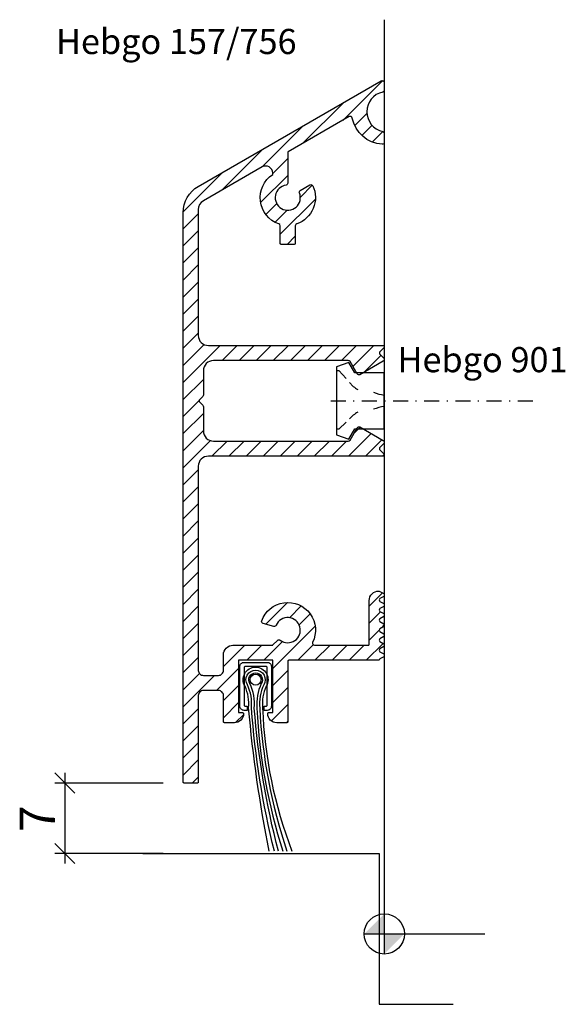
# Model space of a CAD drawing. Extents: x -36.3 to 18, y -7 to 90.9.
import ezdxf

# ---------------------------------------------------------------- set-up
doc = ezdxf.new("R2010")
doc.units = 0
doc.header["$LTSCALE"] = 3
doc.header["$PDMODE"] = 35
doc.header["$PDSIZE"] = 5
doc.linetypes.add('STRICHPUNKT', pattern=[1, 0.5, -0.25, 0, -0.25])
doc.layers.get('0').update_dxf_attribs({"color": 30, "linetype": 'CONTINUOUS'})
doc.layers.get('DEFPOINTS').update_dxf_attribs({"linetype": 'CONTINUOUS'})
for name, color, linetype in [('1', 2, 'CONTINUOUS'), ('2', 9, 'CONTINUOUS'), ('5', 1, 'CONTINUOUS'), ('6', 3, 'CONTINUOUS')]:
    doc.layers.add(name, color=color, linetype=linetype)
doc.styles.add('BESCHLAG', font='txt')
doc.dimstyles.get("Standard").update_dxf_attribs({"dimtxt": 2.5, "dimasz": 2.5, "dimexe": 1.25, "dimexo": 0.625, "dimtad": 1, "dimcen": 2.5, "dimazin": 3, "dimtfac": 1, "dimtmove": 0, "dimatfit": 3})

# ---------------------------------------------------------------- blocks, each defined once
blk = doc.blocks.new('NULLPUNKT')
at = {"layer": '5'}
for points in [[(0, 2), (0, -2)], [(-2, 0), (2, 0)]]:
    blk.add_lwpolyline(points, dxfattribs=at)
blk.add_circle((0, 0), 2, dxfattribs=at)
for points in [[(0, 0), (-2, 0), (0, 2)], [(0, 0), (2, 0), (0, -2)]]:
    blk.add_solid(points, dxfattribs=at)
blk = doc.blocks.new('_OBLIQUE')
at = {"color": 0}
blk.add_line((-0.5, -0.5), (0.5, 0.5), dxfattribs=at)
blk = doc.blocks.new('*D3')
at = {"layer": '1'}
for p, q in [((-31.766, 16), (-31.766, 7)), ((-22, 15), (-32.766, 15)), ((-22, 8), (-32.766, 8))]:
    blk.add_line(p, q, dxfattribs=at)
at = {"layer": 'DEFPOINTS', "color": 0}
for p in [(-20, 15), (-31.766, 8), (-20, 8)]:
    blk.add_point(p, dxfattribs=at)
at = {"layer": '1', "xscale": 2, "yscale": 2, "zscale": 2}
for p, rotation in [((-31.766, 15), 90), ((-31.766, 8), 270)]:
    blk.add_blockref('_OBLIQUE', p, dxfattribs=dict(at, rotation=rotation))
at = {"style": 'BESCHLAG'}
blk.add_text('7', height=3.5, rotation=90, dxfattribs=at).set_placement((-32.766, 10.136))
blk = doc.blocks.new('*X2')
at = {"color": 0}
for p, q in [((678.264, 72.415), (682.226, 76.377)), ((674.249, 70.097), (678.347, 74.195)), ((679.444, 71.898), (680.656, 73.11)), ((670.234, 67.779), (674.332, 71.877)), ((680.157, 70.914), (681.169, 71.926)), ((681.194, 70.254), (682.25, 71.309)), ((666.218, 65.46), (670.316, 69.558)), ((671.287, 67.135), (672.787, 68.635)), ((662.388, 63.327), (666.301, 67.24)), ((670.082, 64.233), (672.787, 66.938)), ((674.035, 64.792), (675.22, 65.976)), ((670.603, 63.057), (671.685, 64.138)), ((672.037, 61.097), (675.534, 64.594)), ((662.387, 61.629), (663.887, 63.129)), ((671.527, 62.283), (672.722, 63.479)), ((662.387, 59.932), (663.887, 61.432)), ((672.719, 60.082), (673.537, 60.9)), ((662.387, 58.235), (663.887, 59.735)), ((662.387, 56.538), (663.887, 58.038)), ((662.387, 54.841), (663.887, 56.341)), ((662.387, 53.144), (663.887, 54.644)), ((662.387, 51.447), (663.887, 52.947)), ((662.387, 49.75), (663.887, 51.25)), ((662.387, 48.053), (664.458, 50.124)), ((662.387, 46.356), (666.059, 50.027)), ((666.256, 48.527), (667.756, 50.027)), ((667.953, 48.527), (669.453, 50.027)), ((669.65, 48.527), (671.15, 50.027)), ((671.347, 48.527), (672.847, 50.027)), ((673.044, 48.527), (674.544, 50.027)), ((674.741, 48.527), (676.241, 50.027)), ((676.438, 48.527), (677.938, 50.027)), ((678.135, 48.527), (679.635, 50.027)), ((679.256, 47.951), (681.332, 50.027)), ((680.352, 47.35), (682.052, 49.05)), ((662.387, 44.659), (664.387, 46.659)), ((662.387, 42.962), (663.971, 44.545)), ((662.387, 41.264), (664.387, 43.264)), ((662.387, 39.567), (664.387, 41.567)), ((678.818, 39.027), (681.079, 41.289)), ((679.336, 41.243), (680, 41.907)), ((662.387, 37.87), (665.089, 40.573)), ((665.241, 39.027), (666.741, 40.527)), ((666.938, 39.027), (668.438, 40.527)), ((668.635, 39.027), (670.135, 40.527)), ((670.332, 39.027), (671.832, 40.527)), ((672.029, 39.027), (673.529, 40.527)), ((673.727, 39.027), (675.227, 40.527)), ((675.424, 39.027), (676.924, 40.527)), ((677.121, 39.027), (678.621, 40.527)), ((680.515, 39.027), (682.158, 40.671)), ((682.212, 39.027), (682.383, 39.199)), ((662.387, 36.173), (663.887, 37.673)), ((662.387, 34.476), (663.887, 35.976)), ((662.387, 32.779), (663.887, 34.279)), ((662.387, 31.082), (663.887, 32.582)), ((662.387, 29.385), (663.887, 30.885)), ((662.387, 27.688), (663.887, 29.188)), ((662.387, 25.991), (663.887, 27.491)), ((662.387, 24.294), (663.887, 25.794)), ((670.591, 22.316), (672.753, 24.477)), ((680.887, 24.126), (682.202, 25.441)), ((662.387, 22.597), (663.887, 24.097)), ((672.941, 22.968), (674.111, 24.138)), ((680.887, 22.429), (682.008, 23.55)), ((673.922, 22.252), (675.013, 23.343)), ((662.387, 20.9), (663.887, 22.4)), ((671.287, 17.92), (675.506, 22.139)), ((680.887, 20.732), (681.887, 21.732)), ((682.126, 21.971), (682.387, 22.232)), ((662.387, 19.203), (663.887, 20.703)), ((670.397, 18.727), (672.262, 20.593)), ((666.387, 18.112), (668.503, 20.227)), ((668.7, 18.727), (670.2, 20.227)), ((673.791, 18.727), (675.325, 20.261)), ((675.488, 18.727), (676.988, 20.227)), ((677.185, 18.727), (678.685, 20.227)), ((678.882, 18.727), (680.382, 20.227)), ((680.579, 18.727), (682.26, 20.408)), ((662.387, 17.506), (663.887, 19.006)), ((665.7, 15.727), (667.887, 17.915)), ((671.287, 16.223), (672.787, 17.723)), ((662.387, 15.809), (663.995, 17.417)), ((662.387, 14.112), (665.503, 17.227)), ((666.387, 14.717), (667.887, 16.217)), ((671.287, 14.526), (672.787, 16.026)), ((662.387, 12.415), (663.887, 13.915)), ((666.387, 13.02), (667.887, 14.52)), ((671.158, 12.7), (672.787, 14.329)), ((667.598, 12.534), (668.38, 13.316)), ((662.387, 10.717), (663.887, 12.217)), ((672.682, 12.527), (672.787, 12.632)), ((662.387, 9.02), (663.887, 10.52)), ((662.387, 7.323), (663.887, 8.823)), ((663.288, 6.527), (663.887, 7.126))]:
    blk.add_line(p, q, dxfattribs=at)

msp = doc.modelspace()

# ---------------------------------------------------------------- linework, layer by layer
at = {"layer": '5'}
for points in [[(0, 90.896), (0, 0), (10, 0)], [(-24.023, 8), (-0.5, 8), (-0.5, -7), (6.847, -7)]]:
    msp.add_lwpolyline(points, dxfattribs=at)
at = {"layer": '6', "linetype": 'STRICHPUNKT'}
msp.add_line((-5.333, 53), (14.969, 53), dxfattribs=at)
at = {"layer": '6'}
for points in [[(-10.486, 70.596, -0.62583), (-11.1, 75.505), (-11.1, 75.647, 0.57735), (-12.15, 76.253), (-18, 72.876, 0.267949), (-18.5, 72.01), (-18.5, 59.5, 0.414214), (-17.5, 58.5), (-0.127, 58.5, -0.668179), (-0.035, 58.278), (-0.422, 57.891, 0.414214), (-0.422, 57.609), (-0.059, 57.245, -0.493145), (-0.1, 56.931), (-2.425, 55.599, -0.413209), (-2.698, 55.673), (-3.406, 56.9, 0.267949), (-3.58, 57), (-17, 57, 0.414214), (-18, 56), (-18, 53.583, -0.198912), (-18.059, 53.441), (-18.359, 53.141, 0.414214), (-18.359, 52.859), (-18.059, 52.559, -0.198912), (-18, 52.417), (-18, 50, 0.414214), (-17, 49), (-3.58, 49, 0.267949), (-3.406, 49.1), (-2.698, 50.327, -0.413209), (-2.425, 50.401), (-0.1, 49.069, -0.493145), (-0.059, 48.755), (-0.422, 48.391, 0.414214), (-0.422, 48.109), (-0.035, 47.722, -0.668179), (-0.127, 47.5), (-17.5, 47.5, 0.414214), (-18.5, 46.5), (-18.5, 26.2, 0.414214), (-18, 25.7), (-16.5, 25.7, 0.414214), (-16, 26.2), (-16, 27.75, -0.414214), (-15.05, 28.7), (-11.137, 28.7, 0.198912), (-11.074, 28.726), (-10.616, 29.184, -0.374242), (-10.354, 29.203, 2.910138), (-10.751, 30.687, -0.374242), (-10.987, 30.572), (-12.056, 30.858, -0.437401), (-12.192, 31.118, -1.059772), (-7.131, 28.988, 0.555149), (-6.952, 28.7), (-1.59, 28.7, 0.414214), (-1.5, 28.79), (-1.5, 33.142, -0.414214), (-0.55, 34.092), (-0.5, 34.092), (-0.059, 33.841, -0.198912), (0, 33.7, -0.198912), (-0.059, 33.559), (-0.441, 33.341, 0.198912), (-0.5, 33.2, 0.198912), (-0.441, 33.059), (-0.059, 32.841, -0.198912), (0, 32.7, -0.198912), (-0.059, 32.559), (-0.441, 32.341, 0.198912), (-0.5, 32.2, 0.198912), (-0.441, 32.059), (-0.059, 31.841, -0.198912), (0, 31.7, -0.198912), (-0.059, 31.559), (-0.441, 31.341, 0.198912), (-0.5, 31.2, 0.198912), (-0.441, 31.059), (-0.059, 30.841, -0.198912), (0, 30.7, -0.198912), (-0.059, 30.559), (-0.441, 30.341, 0.198912), (-0.5, 30.2, 0.198912), (-0.441, 30.059), (-0.059, 29.841, -0.198912), (0, 29.7, -0.198912), (-0.059, 29.559), (-0.441, 29.341, 0.198912), (-0.5, 29.2, 0.198912), (-0.441, 29.059), (-0.059, 28.841, -0.198912), (0, 28.7, -0.198912), (-0.059, 28.559), (-0.441, 28.341, 0.198912), (-0.5, 28.2, 0.198912), (-0.441, 28.059), (-0.059, 27.841, -0.198912), (0, 27.7, -0.198912), (-0.059, 27.559), (-0.441, 27.341, 0.198912), (-0.5, 27.2), (-9.51, 27.2, 0.414214), (-9.6, 27.11), (-9.6, 21.09, -0.414214), (-9.69, 21), (-10.7, 21, -0.414214), (-11.6, 21.9), (-11.6, 21.91, -0.414214), (-11.51, 22), (-11.1, 22), (-11.1, 27.2), (-14.5, 27.2), (-14.5, 22), (-14.09, 22, -0.414214), (-14, 21.91), (-14, 21.9, -0.414214), (-14.9, 21), (-15.91, 21, -0.414214), (-16, 21.09), (-16, 23.7, 0.414214), (-16.5, 24.2), (-18, 24.2, 0.414214), (-18.5, 23.7), (-18.5, 15.09, -0.414214), (-18.59, 15), (-19.91, 15, -0.414214), (-20, 15.09), (-20, 71.721, -0.267949), (-18.5, 74.319), (-0.3, 84.827, -0.57735), (0, 84.654), (0, 83.894, -0.353488), (-0.158, 83.698, 0.807931), (-0.158, 79.787, -0.353488), (0, 79.592), (0, 78.707, -0.433567), (-0.213, 78.507, -0.339886), (-3.189, 81.121, 0.514198), (-3.485, 81.256), (-9.55, 77.754, 0.267949), (-9.6, 77.668), (-9.6, 74.636, -0.374242), (-9.772, 74.438, 2.910138), (-8.442, 73.67, -0.374242), (-8.356, 73.918), (-7.398, 74.471, -0.437401), (-7.118, 74.384, -0.448975), (-8.714, 70.596, 0.321132), (-8.85, 70.407), (-8.85, 68.654, -0.414214), (-8.95, 68.554), (-10.25, 68.554, -0.414214), (-10.35, 68.654), (-10.35, 70.407, 0.321132)], [(-13.645, 22.227), (-13.955, 22.227, -0.414214), (-14.371, 22.643), (-14.371, 26.584, -0.414214), (-13.955, 27), (-11.645, 27, -0.414214), (-11.229, 26.584), (-11.229, 22.643, -0.414214), (-11.645, 22.227), (-11.955, 22.227), (-11.955, 22.643), (-11.759, 22.643, 0.414214), (-11.645, 22.756), (-11.645, 26.471, 0.414214), (-11.759, 26.584), (-13.841, 26.584, 0.414214), (-13.955, 26.471), (-13.955, 22.756, 0.414214), (-13.841, 22.643), (-13.645, 22.643)]]:
    msp.add_lwpolyline(points, format="xyb", close=True, dxfattribs=at)
msp.add_lwpolyline([(-4.762, 49.627), (-3.541, 49.2), (-2.933, 50.206), (0, 50.206), (0, 55.794), (-2.933, 55.794), (-3.541, 56.8), (-4.762, 56.373), (-4.762, 53)], close=True, dxfattribs=at)
for points in [[(-3.806, 50.876), (-4.512, 50.2), (-4.712, 50.2), (-4.712, 56), (-4.512, 56), (-3.806, 55.225, 0.14271)], [(-3.453, 54.837), (-3.081, 54.428, 0.0337), (-2.644, 54.122, -3.223428)], [(-1.066, 53.849, 0.069802), (0, 53.576, -3.223428)], [(0, 52.429, 0.071623), (-1.066, 52.158)], [(-2.644, 51.883, 0.03477), (-3.081, 51.572), (-3.453, 51.215)], [(-11.438, 8.227, -0.027919), (-13.493, 22.463, 0.13247), (-13.855, 24.63, -0.586708), (-12.8, 26.517, -0.586708), (-11.745, 24.63, 0.132607), (-12.107, 22.461, 0.08237), (-9.188, 8.227)], [(-10.938, 8.227, -0.042156), (-13.213, 22.449, 0.132752), (-13.608, 24.763, -0.592272), (-12.8, 26.237, -0.592272), (-11.992, 24.763, 0.132811), (-12.387, 22.448, 0.068756), (-9.688, 8.227)], [(-10.533, 8.227, -0.043396), (-12.933, 22.436, 0.133158), (-13.363, 24.899, -0.60078), (-12.8, 25.957, -0.60078), (-12.237, 24.899, 0.133158), (-12.667, 22.436, 0.065489), (-10.102, 8.227)]]:
    msp.add_lwpolyline(points, format="xyb", dxfattribs=at)
msp.add_circle((-12.8, 25.279), 0.543, dxfattribs=at)

# ---------------------------------------------------------------- block references
at = {"layer": '2'}
msp.add_blockref('*X2', (-682.387, 8.473), dxfattribs=at)
at = {"layer": '5'}
msp.add_blockref('NULLPUNKT', (0, 0), dxfattribs=at)

# ---------------------------------------------------------------- texts
at = {"layer": '1'}
for s, p in [('Hebgo 157/756', (-32.656, 87.478)), ('Hebgo 901', (1.312, 55.845))]:
    msp.add_text(s, height=2.5, dxfattribs=at).set_placement(p)

# ---------------------------------------------------------------- dimensions: what is measured, and where the dimension line sits
dim = msp.add_linear_dim(base=(-31.766, 8), p1=(-20, 15), p2=(-20, 8), angle=90, dimstyle='Standard', dxfattribs=at)
dim.commit()
dim.dimension.update_dxf_attribs({"geometry": '*D3', "text_midpoint": (-34.516, 11.5)})

doc.saveas('drawing.dxf')
